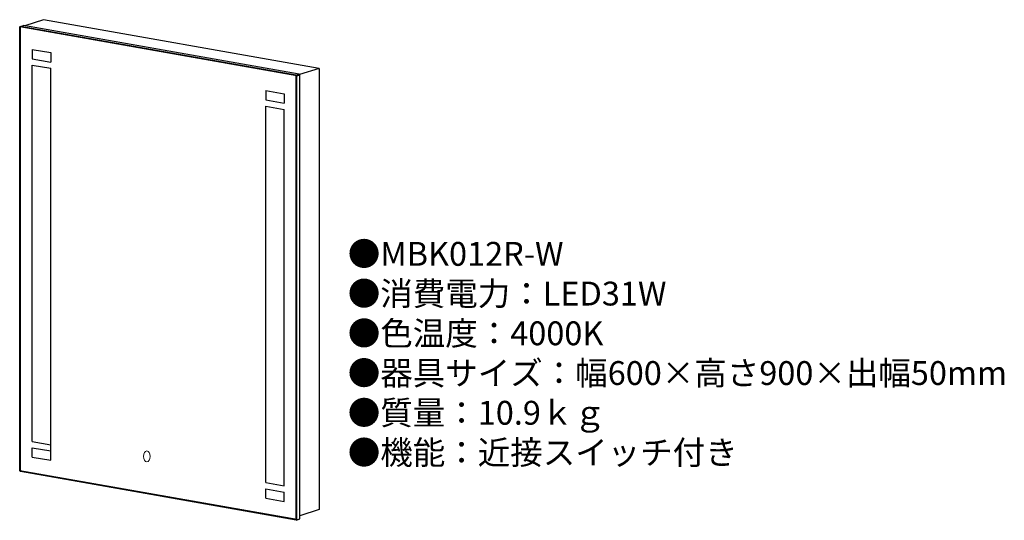
# Model space of a CAD drawing. Units: millimetres. Extents: x 7 to 172, y 8 to 92.
import ezdxf

# ---------------------------------------------------------------- set-up
doc = ezdxf.new("R2010")
doc.units = ezdxf.units.MM
doc.header["$MEASUREMENT"] = 0
doc.layers.add('SIZE', color=7, linetype='Continuous', lineweight=20)
doc.styles.add('KANJI', font='TXT', dxfattribs={"bigfont": 'BIGFONT'})

msp = doc.modelspace()

# ---------------------------------------------------------------- linework, layer by layer
for p, q in [((7.090601, 91.279707), (7.212239, 91.363259)), ((7.090601, 16.787049), (7.090601, 91.279707)), ((53.624362, 83.074549), (7.090601, 91.279707)), ((7.212239, 91.363259), (7.723147, 91.52551)), ((53.519362, 83.198063), (7.212239, 91.363259)), ((7.212239, 16.642087), (7.212239, 91.363259)), ((54.03027, 83.360315), (7.723147, 91.52551)), ((11.099269, 92.49268), (7.93574, 91.488024)), ((57.406393, 84.327485), (11.099269, 92.49268)), ((9.207239, 87.509714), (12.309383, 86.962722)), ((9.207239, 87.509714), (9.207239, 85.934714)), ((12.309383, 86.962722), (12.309383, 85.387722)), ((9.207239, 85.934714), (12.309383, 85.387722)), ((9.207239, 84.884714), (12.309383, 84.337722)), ((9.207239, 21.713542), (9.207239, 84.884714)), ((12.309383, 20.11655), (12.309383, 84.337722)), ((53.519362, 83.198063), (54.03027, 83.360315)), ((53.624362, 83.074549), (53.519362, 83.198063)), ((53.519362, 8.476892), (53.519362, 83.198063)), ((53.624362, 83.074549), (54.13527, 83.2368)), ((53.624362, 8.581892), (53.624362, 83.074549)), ((54.13527, 83.2368), (54.03027, 83.360315)), ((57.406393, 84.327485), (54.100556, 83.277636)), ((54.13527, 8.744143), (54.13527, 83.2368)), ((57.406393, 84.327485), (57.406393, 10.267578)), ((48.422218, 80.595055), (51.524362, 80.048063)), ((48.422218, 80.595055), (48.422218, 79.020055)), ((51.524362, 80.048063), (51.524362, 78.473063)), ((48.422218, 79.020055), (51.524362, 78.473063)), ((48.422218, 77.970055), (51.524362, 77.423063)), ((48.422218, 14.798883), (48.422218, 77.970055)), ((51.524362, 14.251892), (51.524362, 77.423063)), ((9.207239, 21.713542), (12.309383, 21.16655)), ((9.207239, 20.663542), (12.309383, 20.11655)), ((9.207239, 19.088542), (9.207239, 20.663542)), ((12.309383, 18.54155), (12.309383, 20.11655)), ((9.207239, 19.088542), (12.309383, 18.54155)), ((53.624362, 8.581892), (7.090601, 16.787049)), ((7.090601, 16.787049), (7.212239, 16.642087)), ((53.519362, 8.476892), (7.212239, 16.642087)), ((48.422218, 14.798883), (51.524362, 14.251892)), ((48.422218, 13.748883), (51.524362, 13.201892)), ((48.422218, 12.173883), (48.422218, 13.748883)), ((48.422218, 12.173883), (51.524362, 11.626892)), ((51.524362, 11.626892), (51.524362, 13.201892)), ((57.406393, 10.267578), (54.13527, 9.228753)), ((53.519362, 8.476892), (54.03027, 8.639143)), ((53.519362, 8.476892), (53.624362, 8.581892)), ((53.624362, 8.581892), (54.13527, 8.744143)), ((54.03027, 8.639143), (54.13527, 8.744143))]:
    msp.add_line(p, q)
at = {"layer": 'SIZE', "ltscale": 10}
msp.add_ellipse((28.442487, 19.207353), major_axis=(0, -0.906485), ratio=0.631365, dxfattribs=at)

# ---------------------------------------------------------------- texts
at = {"insert": (62.206075, 55.194225), "char_height": 4, "width": 178.235876, "attachment_point": 1, "style": 'KANJI'}
msp.add_mtext('{\\fHGMaruGothicMPRO|b0|i0|c128|p50;●MBK012R-W\\P●消費電力：LED31W\\P●色温度：4000K\\P●器具サイズ：幅600×高さ900×出幅50mm\\P●質量：10.9ｋｇ\\P●機能：近接スイッチ付き}', dxfattribs=at)

doc.saveas('drawing.dxf')
